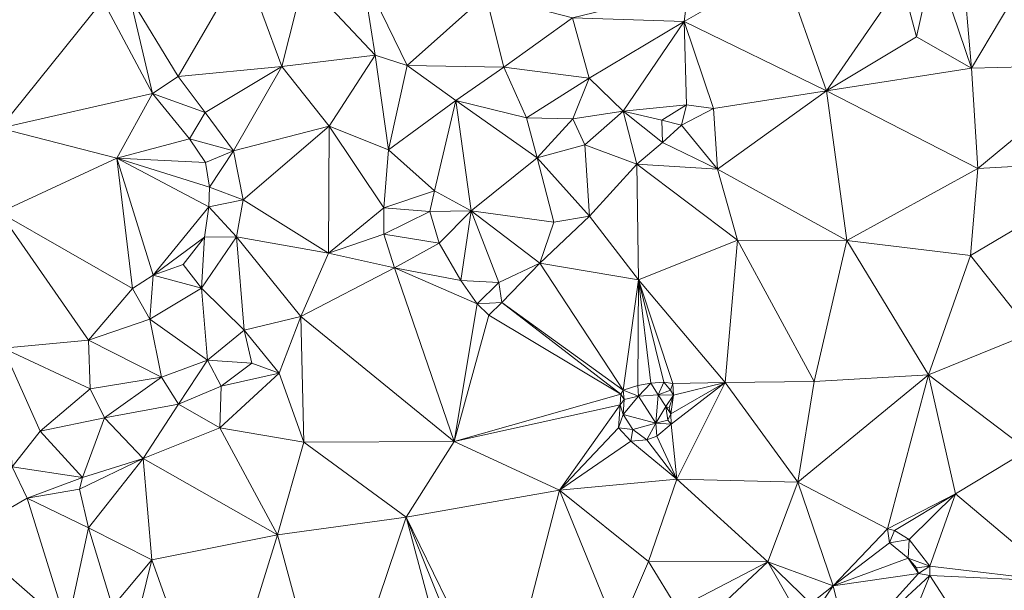
# Model space of a CAD drawing. Units: metres. Extents: x 298935 to 301869, y 5036537 to 5040011.
# Drawn here: x 301283 to 301431, y 5039162 to 5039248 of the extents above; entities that cross this region are included whole.
import ezdxf

# ---------------------------------------------------------------- set-up
doc = ezdxf.new("R2010")
doc.units = ezdxf.units.M
doc.header["$MEASUREMENT"] = 0
doc.layers.add('DTM', color=7, linetype='Continuous', lineweight=0)

msp = doc.modelspace()

# ---------------------------------------------------------------- linework, layer by layer
at = {"layer": 'DTM', "color": 7, "linetype": 'Continuous', "lineweight": 0}
for points in [[(301424.624, 5039261.425, 16.09), (301439.536, 5039262.513, 16.266), (301426.448, 5039240.497, 16.314)], [(301426.448, 5039240.497, 16.314), (301439.536, 5039262.513, 16.266), (301446.224, 5039241.009, 16.026)], [(301420.848, 5039257.105, 16.202), (301424.624, 5039261.425, 16.09), (301426.448, 5039240.497, 16.314)], [(301415.984, 5039253.521, 16.394), (301420.848, 5039257.105, 16.202), (301418.192, 5039245.233, 16.394)], [(301418.192, 5039245.233, 16.394), (301420.848, 5039257.105, 16.202), (301426.448, 5039240.497, 16.314)], [(301280.464, 5039231.473, 14.586), (301281.648, 5039256.209, 14.442), (301295.92, 5039250.673, 14.906)], [(301299.952, 5039251.217, 15.466), (301317.114, 5039256.234, 14.496), (301307.216, 5039239.249, 15.898)], [(301307.216, 5039239.249, 15.898), (301317.114, 5039256.234, 14.496), (301322.83, 5039240.762, 15.483)], [(301317.114, 5039256.234, 14.496), (301326.131, 5039253.891, 15.506), (301322.83, 5039240.762, 15.483)], [(301383.248, 5039247.505, 16.154), (301383.888, 5039252.337, 15.93), (301398, 5039255.985, 15.914)], [(301383.248, 5039247.505, 16.154), (301398, 5039255.985, 15.914), (301404.656, 5039237.105, 16.282)], [(301398, 5039255.985, 15.914), (301415.984, 5039253.521, 16.394), (301404.656, 5039237.105, 16.282)], [(301326.131, 5039253.891, 15.506), (301334.896, 5039254.833, 16.57), (301336.85, 5039242.474, 15.46)], [(301334.896, 5039254.833, 16.57), (301353.488, 5039251.473, 16.762), (301341.648, 5039240.881, 16.506)], [(301334.896, 5039254.833, 16.57), (301341.648, 5039240.881, 16.506), (301336.85, 5039242.474, 15.46)], [(301322.83, 5039240.762, 15.483), (301326.131, 5039253.891, 15.506), (301336.85, 5039242.474, 15.46)], [(301404.656, 5039237.105, 16.282), (301415.984, 5039253.521, 16.394), (301418.192, 5039245.233, 16.394)], [(301295.92, 5039250.673, 14.906), (301299.952, 5039251.217, 15.466), (301303.376, 5039236.689, 15.05)], [(301299.952, 5039251.217, 15.466), (301307.216, 5039239.249, 15.898), (301303.376, 5039236.689, 15.05)], [(301341.648, 5039240.881, 16.506), (301353.488, 5039251.473, 16.762), (301356.176, 5039240.657, 16.586)], [(301353.488, 5039251.473, 16.762), (301366.512, 5039248.081, 16.378), (301356.176, 5039240.657, 16.586)], [(301366.512, 5039248.081, 16.378), (301383.888, 5039252.337, 15.93), (301383.248, 5039247.505, 16.154)], [(301280.464, 5039231.473, 14.586), (301295.92, 5039250.673, 14.906), (301303.376, 5039236.689, 15.05)], [(301356.176, 5039240.657, 16.586), (301366.512, 5039248.081, 16.378), (301368.976, 5039238.993, 16.202)], [(301366.512, 5039248.081, 16.378), (301383.248, 5039247.505, 16.154), (301368.976, 5039238.993, 16.202)], [(301368.976, 5039238.993, 16.202), (301383.248, 5039247.505, 16.154), (301374.128, 5039234.033, 17.626)], [(301374.128, 5039234.033, 17.626), (301383.248, 5039247.505, 16.154), (301383.6, 5039234.961, 16.81)], [(301383.248, 5039247.505, 16.154), (301404.656, 5039237.105, 16.282), (301387.696, 5039234.449, 16.682)], [(301383.248, 5039247.505, 16.154), (301387.696, 5039234.449, 16.682), (301383.6, 5039234.961, 16.81)], [(301404.656, 5039237.105, 16.282), (301418.192, 5039245.233, 16.394), (301426.448, 5039240.497, 16.314)], [(301322.83, 5039240.762, 15.483), (301336.85, 5039242.474, 15.46), (301329.936, 5039231.761, 16.89)], [(301329.936, 5039231.761, 16.89), (301336.85, 5039242.474, 15.46), (301338.864, 5039228.209, 16.298)], [(301336.85, 5039242.474, 15.46), (301341.648, 5039240.881, 16.506), (301338.864, 5039228.209, 16.298)], [(301338.864, 5039228.209, 16.298), (301341.648, 5039240.881, 16.506), (301348.944, 5039235.633, 16.714)], [(301341.648, 5039240.881, 16.506), (301356.176, 5039240.657, 16.586), (301348.944, 5039235.633, 16.714)], [(301426.448, 5039240.497, 16.314), (301446.224, 5039241.009, 16.026), (301427.408, 5039225.425, 16.234)], [(301427.408, 5039225.425, 16.234), (301446.224, 5039241.009, 16.026), (301450.608, 5039226.705, 16.074)], [(301307.216, 5039239.249, 15.898), (301322.83, 5039240.762, 15.483), (301311.28, 5039233.841, 16.042)], [(301311.28, 5039233.841, 16.042), (301322.83, 5039240.762, 15.483), (301315.568, 5039228.081, 16.282)], [(301315.568, 5039228.081, 16.282), (301322.83, 5039240.762, 15.483), (301329.936, 5039231.761, 16.89)], [(301348.944, 5039235.633, 16.714), (301356.176, 5039240.657, 16.586), (301359.6, 5039233.009, 16.218)], [(301356.176, 5039240.657, 16.586), (301368.976, 5039238.993, 16.202), (301359.6, 5039233.009, 16.218)], [(301404.656, 5039237.105, 16.282), (301426.448, 5039240.497, 16.314), (301427.408, 5039225.425, 16.234)], [(301303.376, 5039236.689, 15.05), (301307.216, 5039239.249, 15.898), (301311.28, 5039233.841, 16.042)], [(301359.6, 5039233.009, 16.218), (301368.976, 5039238.993, 16.202), (301366.544, 5039232.881, 17.61)], [(301366.544, 5039232.881, 17.61), (301368.976, 5039238.993, 16.202), (301374.128, 5039234.033, 17.626)], [(301280.464, 5039231.473, 14.586), (301303.376, 5039236.689, 15.05), (301298.032, 5039226.961, 14.938)], [(301298.032, 5039226.961, 14.938), (301303.376, 5039236.689, 15.05), (301308.944, 5039229.873, 15.05)], [(301303.376, 5039236.689, 15.05), (301311.28, 5039233.841, 16.042), (301308.944, 5039229.873, 15.05)], [(301387.696, 5039234.449, 16.682), (301404.656, 5039237.105, 16.282), (301388.272, 5039225.329, 16.714)], [(301388.272, 5039225.329, 16.714), (301404.656, 5039237.105, 16.282), (301407.728, 5039214.577, 16.202)], [(301404.656, 5039237.105, 16.282), (301427.408, 5039225.425, 16.234), (301407.728, 5039214.577, 16.202)], [(301338.864, 5039228.209, 16.298), (301348.944, 5039235.633, 16.714), (301345.744, 5039222.065, 16.234)], [(301345.744, 5039222.065, 16.234), (301348.944, 5039235.633, 16.714), (301351.248, 5039219.025, 17.626)], [(301348.944, 5039235.633, 16.714), (301359.6, 5039233.009, 16.218), (301361.2, 5039226.993, 17.738)], [(301348.944, 5039235.633, 16.714), (301361.2, 5039226.993, 17.738), (301351.248, 5039219.025, 17.626)], [(301374.128, 5039234.033, 17.626), (301383.6, 5039234.961, 16.81), (301379.92, 5039232.689, 17.21)], [(301379.92, 5039232.689, 17.21), (301383.6, 5039234.961, 16.81), (301382.864, 5039231.921, 16.794)], [(301382.864, 5039231.921, 16.794), (301383.6, 5039234.961, 16.81), (301387.696, 5039234.449, 16.682)], [(301308.944, 5039229.873, 15.05), (301311.28, 5039233.841, 16.042), (301315.568, 5039228.081, 16.282)], [(301366.544, 5039232.881, 17.61), (301374.128, 5039234.033, 17.626), (301368.336, 5039228.945, 17.994)], [(301368.336, 5039228.945, 17.994), (301374.128, 5039234.033, 17.626), (301376.176, 5039226.065, 16.922)], [(301374.128, 5039234.033, 17.626), (301379.92, 5039232.689, 17.21), (301380.016, 5039229.329, 16.906)], [(301374.128, 5039234.033, 17.626), (301380.016, 5039229.329, 16.906), (301376.176, 5039226.065, 16.922)], [(301382.864, 5039231.921, 16.794), (301387.696, 5039234.449, 16.682), (301388.272, 5039225.329, 16.714)], [(301359.6, 5039233.009, 16.218), (301366.544, 5039232.881, 17.61), (301361.2, 5039226.993, 17.738)], [(301361.2, 5039226.993, 17.738), (301366.544, 5039232.881, 17.61), (301368.336, 5039228.945, 17.994)], [(301379.92, 5039232.689, 17.21), (301382.864, 5039231.921, 16.794), (301380.016, 5039229.329, 16.906)], [(301380.016, 5039229.329, 16.906), (301382.864, 5039231.921, 16.794), (301388.272, 5039225.329, 16.714)], [(301280.368, 5039218.801, 14.666), (301280.464, 5039231.473, 14.586), (301298.032, 5039226.961, 14.938)], [(301315.568, 5039228.081, 16.282), (301329.936, 5039231.761, 16.89), (301317.008, 5039220.689, 16.41)], [(301317.008, 5039220.689, 16.41), (301329.936, 5039231.761, 16.89), (301329.84, 5039212.657, 16.074)], [(301329.84, 5039212.657, 16.074), (301329.936, 5039231.761, 16.89), (301338.128, 5039219.473, 16.058)], [(301329.936, 5039231.761, 16.89), (301338.864, 5039228.209, 16.298), (301338.128, 5039219.473, 16.058)], [(301298.032, 5039226.961, 14.938), (301308.944, 5039229.873, 15.05), (301311.344, 5039226.289, 15.066)], [(301308.944, 5039229.873, 15.05), (301315.568, 5039228.081, 16.282), (301311.344, 5039226.289, 15.066)], [(301361.2, 5039226.993, 17.738), (301368.336, 5039228.945, 17.994), (301369.072, 5039218.225, 16.922)], [(301368.336, 5039228.945, 17.994), (301376.176, 5039226.065, 16.922), (301369.072, 5039218.225, 16.922)], [(301376.176, 5039226.065, 16.922), (301380.016, 5039229.329, 16.906), (301388.272, 5039225.329, 16.714)], [(301311.344, 5039226.289, 15.066), (301315.568, 5039228.081, 16.282), (301311.952, 5039222.609, 15.066)], [(301311.952, 5039222.609, 15.066), (301315.568, 5039228.081, 16.282), (301317.008, 5039220.689, 16.41)], [(301338.128, 5039219.473, 16.058), (301338.864, 5039228.209, 16.298), (301345.744, 5039222.065, 16.234)], [(301280.368, 5039218.801, 14.666), (301298.032, 5039226.961, 14.938), (301300.368, 5039207.377, 15.034)], [(301298.032, 5039226.961, 14.938), (301311.344, 5039226.289, 15.066), (301311.952, 5039222.609, 15.066)], [(301298.032, 5039226.961, 14.938), (301311.952, 5039222.609, 15.066), (301311.856, 5039219.665, 15.066)], [(301298.032, 5039226.961, 14.938), (301311.856, 5039219.665, 15.066), (301303.504, 5039209.361, 15.034)], [(301298.032, 5039226.961, 14.938), (301303.504, 5039209.361, 15.034), (301300.368, 5039207.377, 15.034)], [(301351.248, 5039219.025, 17.626), (301361.2, 5039226.993, 17.738), (301363.696, 5039217.361, 17.498)], [(301361.2, 5039226.993, 17.738), (301369.072, 5039218.225, 16.922), (301363.696, 5039217.361, 17.498)], [(301369.072, 5039218.225, 16.922), (301376.176, 5039226.065, 16.922), (301376.432, 5039208.689, 16.778)], [(301376.176, 5039226.065, 16.922), (301388.272, 5039225.329, 16.714), (301391.28, 5039214.641, 16.778)], [(301376.176, 5039226.065, 16.922), (301391.28, 5039214.641, 16.778), (301376.432, 5039208.689, 16.778)], [(301426.288, 5039212.337, 16.186), (301427.408, 5039225.425, 16.234), (301450.608, 5039226.705, 16.074)], [(301426.288, 5039212.337, 16.186), (301450.608, 5039226.705, 16.074), (301435.536, 5039200.689, 15.786)], [(301388.272, 5039225.329, 16.714), (301407.728, 5039214.577, 16.202), (301391.28, 5039214.641, 16.778)], [(301407.728, 5039214.577, 16.202), (301427.408, 5039225.425, 16.234), (301426.288, 5039212.337, 16.186)], [(301311.856, 5039219.665, 15.066), (301311.952, 5039222.609, 15.066), (301317.008, 5039220.689, 16.41)], [(301338.128, 5039219.473, 16.058), (301345.744, 5039222.065, 16.234), (301345.04, 5039218.961, 16.394)], [(301345.04, 5039218.961, 16.394), (301345.744, 5039222.065, 16.234), (301351.248, 5039219.025, 17.626)], [(301311.856, 5039219.665, 15.066), (301317.008, 5039220.689, 16.41), (301315.984, 5039215.153, 16.394)], [(301315.984, 5039215.153, 16.394), (301317.008, 5039220.689, 16.41), (301329.84, 5039212.657, 16.074)], [(301280.368, 5039218.801, 14.666), (301300.368, 5039207.377, 15.034), (301293.776, 5039199.601, 15.338)], [(301280.368, 5039218.801, 14.666), (301293.776, 5039199.601, 15.338), (301280.944, 5039198.385, 14.618)], [(301303.504, 5039209.361, 15.034), (301311.856, 5039219.665, 15.066), (301311.184, 5039215.057, 14.938)], [(301311.184, 5039215.057, 14.938), (301311.856, 5039219.665, 15.066), (301315.984, 5039215.153, 16.394)], [(301329.84, 5039212.657, 16.074), (301338.128, 5039219.473, 16.058), (301338.16, 5039215.537, 16.058)], [(301338.128, 5039219.473, 16.058), (301345.04, 5039218.961, 16.394), (301338.16, 5039215.537, 16.058)], [(301338.16, 5039215.537, 16.058), (301345.04, 5039218.961, 16.394), (301346.448, 5039214.193, 16.938)], [(301345.04, 5039218.961, 16.394), (301351.248, 5039219.025, 17.626), (301346.448, 5039214.193, 16.938)], [(301346.448, 5039214.193, 16.938), (301351.248, 5039219.025, 17.626), (301349.712, 5039208.561, 17.098)], [(301349.712, 5039208.561, 17.098), (301351.248, 5039219.025, 17.626), (301355.408, 5039208.241, 17.21)], [(301351.248, 5039219.025, 17.626), (301363.696, 5039217.361, 17.498), (301361.584, 5039211.153, 16.57)], [(301351.248, 5039219.025, 17.626), (301361.584, 5039211.153, 16.57), (301355.408, 5039208.241, 17.21)], [(301361.584, 5039211.153, 16.57), (301369.072, 5039218.225, 16.922), (301376.432, 5039208.689, 16.778)], [(301361.584, 5039211.153, 16.57), (301363.696, 5039217.361, 17.498), (301369.072, 5039218.225, 16.922)], [(301303.504, 5039209.361, 15.034), (301311.184, 5039215.057, 14.938), (301307.984, 5039210.961, 14.954)], [(301307.984, 5039210.961, 14.954), (301311.184, 5039215.057, 14.938), (301310.736, 5039207.409, 16.442)], [(301310.736, 5039207.409, 16.442), (301311.184, 5039215.057, 14.938), (301315.984, 5039215.153, 16.394)], [(301310.736, 5039207.409, 16.442), (301315.984, 5039215.153, 16.394), (301317.136, 5039201.105, 15.674)], [(301315.984, 5039215.153, 16.394), (301329.84, 5039212.657, 16.074), (301325.648, 5039203.153, 15.85)], [(301315.984, 5039215.153, 16.394), (301325.648, 5039203.153, 15.85), (301317.136, 5039201.105, 15.674)], [(301329.84, 5039212.657, 16.074), (301338.16, 5039215.537, 16.058), (301339.728, 5039210.481, 17.034)], [(301338.16, 5039215.537, 16.058), (301346.448, 5039214.193, 16.938), (301339.728, 5039210.481, 17.034)], [(301339.728, 5039210.481, 17.034), (301346.448, 5039214.193, 16.938), (301349.712, 5039208.561, 17.098)], [(301376.432, 5039208.689, 16.778), (301391.28, 5039214.641, 16.778), (301389.424, 5039193.201, 16.618)], [(301389.424, 5039193.201, 16.618), (301391.28, 5039214.641, 16.778), (301402.832, 5039193.361, 16.01)], [(301391.28, 5039214.641, 16.778), (301407.728, 5039214.577, 16.202), (301402.832, 5039193.361, 16.01)], [(301402.832, 5039193.361, 16.01), (301407.728, 5039214.577, 16.202), (301419.984, 5039194.385, 15.786)], [(301407.728, 5039214.577, 16.202), (301426.288, 5039212.337, 16.186), (301419.984, 5039194.385, 15.786)], [(301325.648, 5039203.153, 15.85), (301329.84, 5039212.657, 16.074), (301339.728, 5039210.481, 17.034)], [(301419.984, 5039194.385, 15.786), (301426.288, 5039212.337, 16.186), (301435.536, 5039200.689, 15.786)], [(301303.504, 5039209.361, 15.034), (301307.984, 5039210.961, 14.954), (301310.736, 5039207.409, 16.442)], [(301325.648, 5039203.153, 15.85), (301339.728, 5039210.481, 17.034), (301348.72, 5039184.337, 16.634)], [(301339.728, 5039210.481, 17.034), (301349.712, 5039208.561, 17.098), (301352.144, 5039205.073, 17.066)], [(301339.728, 5039210.481, 17.034), (301352.144, 5039205.073, 17.066), (301348.72, 5039184.337, 16.634)], [(301355.408, 5039208.241, 17.21), (301361.584, 5039211.153, 16.57), (301355.856, 5039205.265, 16.65)], [(301355.856, 5039205.265, 16.65), (301361.584, 5039211.153, 16.57), (301374.128, 5039192.049, 16.97)], [(301361.584, 5039211.153, 16.57), (301376.432, 5039208.689, 16.778), (301374.128, 5039192.049, 16.97)], [(301300.368, 5039207.377, 15.034), (301303.504, 5039209.361, 15.034), (301302.992, 5039202.769, 16.314)], [(301302.992, 5039202.769, 16.314), (301303.504, 5039209.361, 15.034), (301310.736, 5039207.409, 16.442)], [(301349.712, 5039208.561, 17.098), (301355.408, 5039208.241, 17.21), (301352.144, 5039205.073, 17.066)], [(301352.144, 5039205.073, 17.066), (301355.408, 5039208.241, 17.21), (301355.856, 5039205.265, 16.65)], [(301374.128, 5039192.049, 16.97), (301376.432, 5039208.689, 16.778), (301376.304, 5039192.785, 16.97)], [(301376.304, 5039192.785, 16.97), (301376.432, 5039208.689, 16.778), (301378.256, 5039193.137, 16.97)], [(301376.432, 5039208.689, 16.778), (301389.424, 5039193.201, 16.618), (301381.552, 5039193.073, 16.97)], [(301376.432, 5039208.689, 16.778), (301381.552, 5039193.073, 16.97), (301380.208, 5039193.297, 16.97)], [(301376.432, 5039208.689, 16.778), (301380.208, 5039193.297, 16.97), (301378.256, 5039193.137, 16.97)], [(301293.776, 5039199.601, 15.338), (301300.368, 5039207.377, 15.034), (301302.992, 5039202.769, 16.314)], [(301302.992, 5039202.769, 16.314), (301310.736, 5039207.409, 16.442), (301311.664, 5039196.593, 15.546)], [(301310.736, 5039207.409, 16.442), (301317.136, 5039201.105, 15.674), (301311.664, 5039196.593, 15.546)], [(301352.144, 5039205.073, 17.066), (301355.856, 5039205.265, 16.65), (301353.936, 5039203.345, 16.362)], [(301353.936, 5039203.345, 16.362), (301355.856, 5039205.265, 16.65), (301373.744, 5039191.473, 17.002)], [(301355.856, 5039205.265, 16.65), (301374.128, 5039192.049, 16.97), (301373.744, 5039191.473, 17.002)], [(301348.72, 5039184.337, 16.634), (301352.144, 5039205.073, 17.066), (301353.936, 5039203.345, 16.362)], [(301293.776, 5039199.601, 15.338), (301302.992, 5039202.769, 16.314), (301304.72, 5039194.033, 15.402)], [(301302.992, 5039202.769, 16.314), (301311.664, 5039196.593, 15.546), (301304.72, 5039194.033, 15.402)], [(301317.136, 5039201.105, 15.674), (301325.648, 5039203.153, 15.85), (301322.416, 5039194.641, 16.89)], [(301322.416, 5039194.641, 16.89), (301325.648, 5039203.153, 15.85), (301326.128, 5039184.241, 16.65)], [(301325.648, 5039203.153, 15.85), (301348.72, 5039184.337, 16.634), (301326.128, 5039184.241, 16.65)], [(301348.72, 5039184.337, 16.634), (301353.936, 5039203.345, 16.362), (301373.744, 5039191.473, 17.002)], [(301311.664, 5039196.593, 15.546), (301317.136, 5039201.105, 15.674), (301318.288, 5039196.145, 15.786)], [(301317.136, 5039201.105, 15.674), (301322.416, 5039194.641, 16.89), (301318.288, 5039196.145, 15.786)], [(301280.944, 5039198.385, 14.618), (301293.776, 5039199.601, 15.338), (301294.032, 5039192.273, 15.05)], [(301293.776, 5039199.601, 15.338), (301304.72, 5039194.033, 15.402), (301294.032, 5039192.273, 15.05)], [(301419.984, 5039194.385, 15.786), (301435.536, 5039200.689, 15.786), (301434.928, 5039183.025, 15.754)], [(301280.944, 5039198.385, 14.618), (301294.032, 5039192.273, 15.05), (301286.512, 5039185.905, 14.666)], [(301280.944, 5039198.385, 14.618), (301286.512, 5039185.905, 14.666), (301282.288, 5039180.529, 14.73)], [(301304.72, 5039194.033, 15.402), (301311.664, 5039196.593, 15.546), (301307.28, 5039189.969, 15.354)], [(301307.28, 5039189.969, 15.354), (301311.664, 5039196.593, 15.546), (301313.68, 5039192.689, 15.594)], [(301311.664, 5039196.593, 15.546), (301318.288, 5039196.145, 15.786), (301313.68, 5039192.689, 15.594)], [(301313.68, 5039192.689, 15.594), (301318.288, 5039196.145, 15.786), (301322.416, 5039194.641, 16.89)], [(301294.032, 5039192.273, 15.05), (301304.72, 5039194.033, 15.402), (301296.176, 5039187.889, 15.018)], [(301296.176, 5039187.889, 15.018), (301304.72, 5039194.033, 15.402), (301307.28, 5039189.969, 15.354)], [(301313.488, 5039186.417, 16.89), (301313.68, 5039192.689, 15.594), (301322.416, 5039194.641, 16.89)], [(301313.488, 5039186.417, 16.89), (301322.416, 5039194.641, 16.89), (301326.128, 5039184.241, 16.65)], [(301400.368, 5039178.257, 16.042), (301402.832, 5039193.361, 16.01), (301419.984, 5039194.385, 15.786)], [(301400.368, 5039178.257, 16.042), (301419.984, 5039194.385, 15.786), (301413.84, 5039171.217, 15.754)], [(301413.84, 5039171.217, 15.754), (301419.984, 5039194.385, 15.786), (301424.048, 5039176.465, 15.722)], [(301419.984, 5039194.385, 15.786), (301434.928, 5039183.025, 15.754), (301424.048, 5039176.465, 15.722)], [(301286.512, 5039185.905, 14.666), (301294.032, 5039192.273, 15.05), (301296.176, 5039187.889, 15.018)], [(301307.28, 5039189.969, 15.354), (301313.68, 5039192.689, 15.594), (301313.488, 5039186.417, 16.89)], [(301373.744, 5039191.473, 17.002), (301374.128, 5039192.049, 16.97), (301374.256, 5039190.673, 17.242)], [(301374.128, 5039192.049, 16.97), (301376.304, 5039192.785, 16.97), (301376.432, 5039191.153, 17.514)], [(301374.128, 5039192.049, 16.97), (301376.432, 5039191.153, 17.514), (301374.256, 5039190.673, 17.242)], [(301376.304, 5039192.785, 16.97), (301378.256, 5039193.137, 16.97), (301376.432, 5039191.153, 17.514)], [(301376.432, 5039191.153, 17.514), (301378.256, 5039193.137, 16.97), (301379.376, 5039191.377, 17.482)], [(301378.256, 5039193.137, 16.97), (301380.208, 5039193.297, 16.97), (301379.376, 5039191.377, 17.482)], [(301379.376, 5039191.377, 17.482), (301380.208, 5039193.297, 16.97), (301381.232, 5039192.081, 17.002)], [(301379.376, 5039191.377, 17.482), (301381.232, 5039192.081, 17.002), (301381.68, 5039191.313, 16.922)], [(301380.208, 5039193.297, 16.97), (301381.552, 5039193.073, 16.97), (301381.232, 5039192.081, 17.002)], [(301381.232, 5039192.081, 17.002), (301381.552, 5039193.073, 16.97), (301381.68, 5039191.313, 16.922)], [(301381.264, 5039188.497, 16.81), (301381.68, 5039191.313, 16.922), (301389.424, 5039193.201, 16.618)], [(301381.264, 5039188.497, 16.81), (301389.424, 5039193.201, 16.618), (301381.296, 5039186.961, 16.826)], [(301381.296, 5039186.961, 16.826), (301389.424, 5039193.201, 16.618), (301382.192, 5039178.673, 16.602)], [(301381.552, 5039193.073, 16.97), (301389.424, 5039193.201, 16.618), (301381.68, 5039191.313, 16.922)], [(301382.192, 5039178.673, 16.602), (301389.424, 5039193.201, 16.618), (301400.368, 5039178.257, 16.042)], [(301389.424, 5039193.201, 16.618), (301402.832, 5039193.361, 16.01), (301400.368, 5039178.257, 16.042)], [(301348.72, 5039184.337, 16.634), (301373.744, 5039191.473, 17.002), (301373.68, 5039189.873, 17.002)], [(301373.68, 5039189.873, 17.002), (301373.744, 5039191.473, 17.002), (301374.256, 5039190.673, 17.242)], [(301373.68, 5039189.873, 17.002), (301374.256, 5039190.673, 17.242), (301374.128, 5039188.433, 16.986)], [(301374.128, 5039188.433, 16.986), (301374.256, 5039190.673, 17.242), (301376.432, 5039191.153, 17.514)], [(301374.128, 5039188.433, 16.986), (301376.432, 5039191.153, 17.514), (301379.024, 5039187.121, 17.578)], [(301376.432, 5039191.153, 17.514), (301379.376, 5039191.377, 17.482), (301379.024, 5039187.121, 17.578)], [(301379.024, 5039187.121, 17.578), (301379.376, 5039191.377, 17.482), (301380.528, 5039189.617, 17.002)], [(301379.376, 5039191.377, 17.482), (301381.68, 5039191.313, 16.922), (301380.528, 5039189.617, 17.002)], [(301380.528, 5039189.617, 17.002), (301381.68, 5039191.313, 16.922), (301381.008, 5039189.425, 16.794)], [(301381.008, 5039189.425, 16.794), (301381.68, 5039191.313, 16.922), (301381.264, 5039188.497, 16.81)], [(301296.176, 5039187.889, 15.018), (301307.28, 5039189.969, 15.354), (301301.968, 5039181.777, 16.826)], [(301301.968, 5039181.777, 16.826), (301307.28, 5039189.969, 15.354), (301313.488, 5039186.417, 16.89)], [(301348.72, 5039184.337, 16.634), (301373.68, 5039189.873, 17.002), (301364.528, 5039177.009, 16.666)], [(301364.528, 5039177.009, 16.666), (301373.68, 5039189.873, 17.002), (301373.392, 5039186.417, 17.13)], [(301373.392, 5039186.417, 17.13), (301373.68, 5039189.873, 17.002), (301374.128, 5039188.433, 16.986)], [(301379.024, 5039187.121, 17.578), (301380.528, 5039189.617, 17.002), (301380.816, 5039187.537, 17.258)], [(301380.528, 5039189.617, 17.002), (301381.008, 5039189.425, 16.794), (301381.264, 5039188.497, 16.81)], [(301380.528, 5039189.617, 17.002), (301381.264, 5039188.497, 16.81), (301380.816, 5039187.537, 17.258)], [(301286.512, 5039185.905, 14.666), (301296.176, 5039187.889, 15.018), (301292.88, 5039178.929, 16.826)], [(301292.88, 5039178.929, 16.826), (301296.176, 5039187.889, 15.018), (301301.968, 5039181.777, 16.826)], [(301373.392, 5039186.417, 17.13), (301374.128, 5039188.433, 16.986), (301375.568, 5039186.129, 17.642)], [(301374.128, 5039188.433, 16.986), (301379.024, 5039187.121, 17.578), (301375.568, 5039186.129, 17.642)], [(301379.024, 5039187.121, 17.578), (301380.816, 5039187.537, 17.258), (301381.296, 5039186.961, 16.826)], [(301380.816, 5039187.537, 17.258), (301381.264, 5039188.497, 16.81), (301381.296, 5039186.961, 16.826)], [(301301.968, 5039181.777, 16.826), (301313.488, 5039186.417, 16.89), (301322.16, 5039170.321, 16.778)], [(301313.488, 5039186.417, 16.89), (301326.128, 5039184.241, 16.65), (301322.16, 5039170.321, 16.778)], [(301364.528, 5039177.009, 16.666), (301373.392, 5039186.417, 17.13), (301375.248, 5039184.401, 16.81)], [(301373.392, 5039186.417, 17.13), (301375.568, 5039186.129, 17.642), (301375.248, 5039184.401, 16.81)], [(301375.248, 5039184.401, 16.81), (301375.568, 5039186.129, 17.642), (301377.648, 5039184.593, 16.826)], [(301375.568, 5039186.129, 17.642), (301379.024, 5039187.121, 17.578), (301377.648, 5039184.593, 16.826)], [(301377.648, 5039184.593, 16.826), (301379.024, 5039187.121, 17.578), (301379.152, 5039185.137, 16.826)], [(301379.024, 5039187.121, 17.578), (301381.296, 5039186.961, 16.826), (301379.152, 5039185.137, 16.826)], [(301379.152, 5039185.137, 16.826), (301381.296, 5039186.961, 16.826), (301382.192, 5039178.673, 16.602)], [(301282.288, 5039180.529, 14.73), (301286.512, 5039185.905, 14.666), (301292.88, 5039178.929, 16.826)], [(301375.248, 5039184.401, 16.81), (301377.648, 5039184.593, 16.826), (301382.192, 5039178.673, 16.602)], [(301377.648, 5039184.593, 16.826), (301379.152, 5039185.137, 16.826), (301382.192, 5039178.673, 16.602)], [(301322.16, 5039170.321, 16.778), (301326.128, 5039184.241, 16.65), (301341.52, 5039172.977, 16.634)], [(301326.128, 5039184.241, 16.65), (301348.72, 5039184.337, 16.634), (301341.52, 5039172.977, 16.634)], [(301341.52, 5039172.977, 16.634), (301348.72, 5039184.337, 16.634), (301364.528, 5039177.009, 16.666)], [(301364.528, 5039177.009, 16.666), (301375.248, 5039184.401, 16.81), (301382.192, 5039178.673, 16.602)], [(301292.432, 5039177.169, 16.874), (301292.88, 5039178.929, 16.826), (301301.968, 5039181.777, 16.826)], [(301292.432, 5039177.169, 16.874), (301301.968, 5039181.777, 16.826), (301293.744, 5039171.345, 16.938)], [(301293.744, 5039171.345, 16.938), (301301.968, 5039181.777, 16.826), (301303.28, 5039166.545, 16.778)], [(301301.968, 5039181.777, 16.826), (301322.16, 5039170.321, 16.778), (301303.28, 5039166.545, 16.778)], [(301424.048, 5039176.465, 15.722), (301434.928, 5039183.025, 15.754), (301439.696, 5039163.281, 14.762)], [(301274.832, 5039170.225, 14.762), (301282.288, 5039180.529, 14.73), (301284.56, 5039175.825, 14.794)], [(301282.288, 5039180.529, 14.73), (301292.88, 5039178.929, 16.826), (301284.56, 5039175.825, 14.794)], [(301284.56, 5039175.825, 14.794), (301292.88, 5039178.929, 16.826), (301292.432, 5039177.169, 16.874)], [(301364.528, 5039177.009, 16.666), (301382.192, 5039178.673, 16.602), (301377.904, 5039166.289, 16.394)], [(301377.904, 5039166.289, 16.394), (301382.192, 5039178.673, 16.602), (301395.824, 5039166.257, 15.434)], [(301382.192, 5039178.673, 16.602), (301400.368, 5039178.257, 16.042), (301395.824, 5039166.257, 15.434)], [(301284.56, 5039175.825, 14.794), (301292.432, 5039177.169, 16.874), (301293.744, 5039171.345, 16.938)], [(301395.824, 5039166.257, 15.434), (301400.368, 5039178.257, 16.042), (301405.648, 5039162.641, 15.802)], [(301400.368, 5039178.257, 16.042), (301413.84, 5039171.217, 15.754), (301405.648, 5039162.641, 15.802)], [(301274.832, 5039170.225, 14.762), (301284.56, 5039175.825, 14.794), (301290.576, 5039156.465, 15.034)], [(301284.56, 5039175.825, 14.794), (301293.744, 5039171.345, 16.938), (301290.576, 5039156.465, 15.034)], [(301341.52, 5039172.977, 16.634), (301364.528, 5039177.009, 16.666), (301355.888, 5039143.505, 16.714)], [(301355.888, 5039143.505, 16.714), (301364.528, 5039177.009, 16.666), (301373.296, 5039155.505, 16.458)], [(301364.528, 5039177.009, 16.666), (301377.904, 5039166.289, 16.394), (301373.296, 5039155.505, 16.458)], [(301413.84, 5039171.217, 15.754), (301424.048, 5039176.465, 15.722), (301414.864, 5039170.961, 15.77)], [(301414.864, 5039170.961, 15.77), (301424.048, 5039176.465, 15.722), (301417.072, 5039169.585, 15.77)], [(301417.072, 5039169.585, 15.77), (301424.048, 5039176.465, 15.722), (301420.208, 5039165.585, 15.754)], [(301420.208, 5039165.585, 15.754), (301424.048, 5039176.465, 15.722), (301439.696, 5039163.281, 14.762)], [(301322.16, 5039170.321, 16.778), (301341.52, 5039172.977, 16.634), (301330.384, 5039139.985, 16.57)], [(301330.384, 5039139.985, 16.57), (301341.52, 5039172.977, 16.634), (301350.096, 5039140.753, 16.746)], [(301341.52, 5039172.977, 16.634), (301355.888, 5039143.505, 16.714), (301353.392, 5039143.505, 16.73)], [(301341.52, 5039172.977, 16.634), (301353.392, 5039143.505, 16.73), (301350.096, 5039140.753, 16.746)], [(301290.576, 5039156.465, 15.034), (301293.744, 5039171.345, 16.938), (301297.36, 5039159.505, 16.97)], [(301293.744, 5039171.345, 16.938), (301303.28, 5039166.545, 16.778), (301297.36, 5039159.505, 16.97)], [(301269.296, 5039159.953, 15.018), (301274.832, 5039170.225, 14.762), (301285.488, 5039154.225, 14.746)], [(301274.832, 5039170.225, 14.762), (301290.576, 5039156.465, 15.034), (301285.488, 5039154.225, 14.746)], [(301303.28, 5039166.545, 16.778), (301322.16, 5039170.321, 16.778), (301312.752, 5039139.921, 16.586)], [(301312.752, 5039139.921, 16.586), (301322.16, 5039170.321, 16.778), (301330.384, 5039139.985, 16.57)], [(301405.648, 5039162.641, 15.802), (301413.84, 5039171.217, 15.754), (301414.128, 5039169.105, 16.522)], [(301413.84, 5039171.217, 15.754), (301414.864, 5039170.961, 15.77), (301414.128, 5039169.105, 16.522)], [(301414.128, 5039169.105, 16.522), (301414.864, 5039170.961, 15.77), (301417.072, 5039169.585, 15.77)], [(301405.648, 5039162.641, 15.802), (301414.128, 5039169.105, 16.522), (301416.944, 5039166.801, 16.57)], [(301414.128, 5039169.105, 16.522), (301417.072, 5039169.585, 15.77), (301416.944, 5039166.801, 16.57)], [(301416.944, 5039166.801, 16.57), (301417.072, 5039169.585, 15.77), (301420.208, 5039165.585, 15.754)], [(301405.648, 5039162.641, 15.802), (301416.944, 5039166.801, 16.57), (301418.48, 5039164.497, 16.554)], [(301416.944, 5039166.801, 16.57), (301420.208, 5039165.585, 15.754), (301418.16, 5039165.329, 16.57)], [(301416.944, 5039166.801, 16.57), (301418.16, 5039165.329, 16.57), (301418.48, 5039164.497, 16.554)], [(301297.36, 5039159.505, 16.97), (301303.28, 5039166.545, 16.778), (301298.96, 5039149.041, 16.906)], [(301298.96, 5039149.041, 16.906), (301303.28, 5039166.545, 16.778), (301312.752, 5039139.921, 16.586)], [(301373.296, 5039155.505, 16.458), (301377.904, 5039166.289, 16.394), (301382.256, 5039159.185, 16.154)], [(301377.904, 5039166.289, 16.394), (301395.824, 5039166.257, 15.434), (301382.256, 5039159.185, 16.154)], [(301382.256, 5039159.185, 16.154), (301395.824, 5039166.257, 15.434), (301386.576, 5039157.553, 15.898)], [(301386.576, 5039157.553, 15.898), (301395.824, 5039166.257, 15.434), (301400.656, 5039157.777, 15.834)], [(301395.824, 5039166.257, 15.434), (301405.648, 5039162.641, 15.802), (301402.32, 5039159.985, 15.77)], [(301395.824, 5039166.257, 15.434), (301402.32, 5039159.985, 15.77), (301400.656, 5039157.777, 15.834)], [(301418.16, 5039165.329, 16.57), (301420.208, 5039165.585, 15.754), (301418.48, 5039164.497, 16.554)], [(301418.48, 5039164.497, 16.554), (301420.208, 5039165.585, 15.754), (301420.208, 5039164.209, 15.754)], [(301420.208, 5039164.209, 15.754), (301420.208, 5039165.585, 15.754), (301439.696, 5039163.281, 14.762)], [(301405.648, 5039162.641, 15.802), (301418.48, 5039164.497, 16.554), (301408.08, 5039152.945, 15.754)], [(301408.08, 5039152.945, 15.754), (301418.48, 5039164.497, 16.554), (301420.208, 5039164.209, 15.754)], [(301408.08, 5039152.945, 15.754), (301420.208, 5039164.209, 15.754), (301411.824, 5039143.697, 15.754)], [(301411.824, 5039143.697, 15.754), (301420.208, 5039164.209, 15.754), (301432.048, 5039145.777, 14.906)], [(301420.208, 5039164.209, 15.754), (301439.696, 5039163.281, 14.762), (301432.048, 5039145.777, 14.906)], [(301402.32, 5039159.985, 15.77), (301405.648, 5039162.641, 15.802), (301402.832, 5039158.449, 16.81)], [(301402.832, 5039158.449, 16.81), (301405.648, 5039162.641, 15.802), (301408.08, 5039152.945, 15.754)]]:
    msp.add_3dface(points, dxfattribs=at)

doc.saveas('drawing.dxf')
